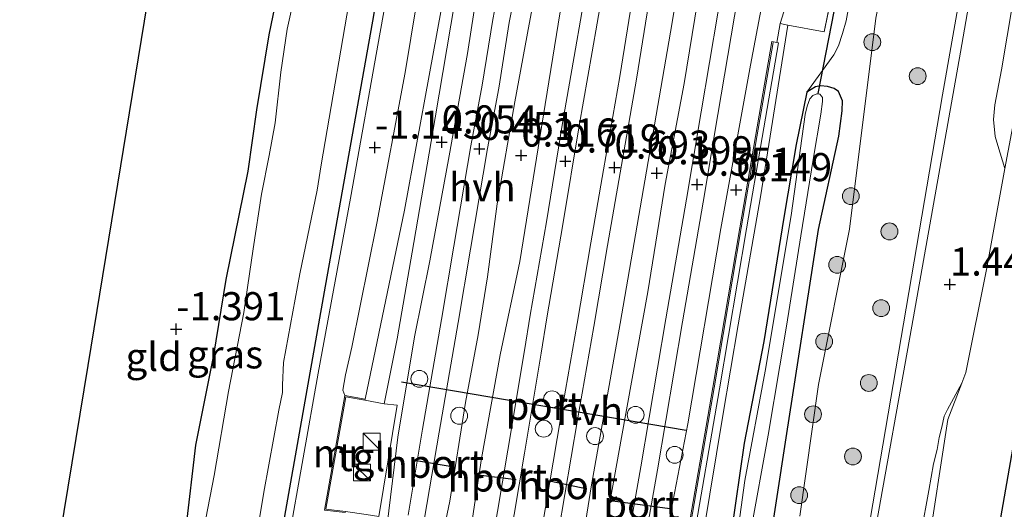
# Model space of a CAD drawing. Units: metres. Extents: x 125941 to 129816, y 468750 to 475001.
# Drawn here: x 128995 to 129083, y 471729 to 471772 of the extents above; entities that cross this region are included whole.
import ezdxf
from ezdxf.enums import TextEntityAlignment as Align

# ---------------------------------------------------------------- set-up
doc = ezdxf.new("R2010")
doc.units = ezdxf.units.M
doc.linetypes.add('IE-TERREINAFSCHEIDING', pattern=[10, 8, -2])
doc.layers.get('0').update_dxf_attribs({"lineweight": 25})
for name, color, linetype, lineweight in [('B-ME-GC-DAMWAND-GV-B6', 10, 'Continuous', 25), ('B-ME-GR-BOOM-S-B1', 93, 'Continuous', 18), ('B-ME-GW-HOOGTEPUNT-S-B1', 10, 'Continuous', 25), ('B-ME-GW-INSTEEKWATERGANG-L-B1', 10, 'Continuous', 25), ('B-ME-GW-KRUINLIJN-L-B1', 93, 'Continuous', 18), ('B-ME-GW-TEENLIJN-L-B1', 93, 'Continuous', 18), ('B-ME-IE-GRASLAND-GV-B6', 93, 'Continuous', 18), ('B-ME-IE-GRONDWERKLIJN-GROND_INGERICHT-GV-B6', 253, 'Continuous', 18), ('B-ME-IE-INRICHTINGSELEMENT-S-B1', 253, 'Continuous', 18), ('B-ME-IE-TERREINAFSCHEIDING-DOORGANG-L-B1', 8, 'IE-TERREINAFSCHEIDING-KUNSTMATIG-OPEN', 18), ('B-ME-IE-TERREINAFSCHEIDING-RASTERHEKWERK-L-B1', 8, 'IE-TERREINAFSCHEIDING', 18), ('B-ME-KG-KADASTRAAL-OPNAMEDTMGRENS-L-B1', 10, 'Continuous', 25), ('B-ME-KW-DUIKER-L-B1', 10, 'Continuous', 25), ('B-ME-KW-GELUIDSWERING-GV-B6', 8, 'Continuous', 18), ('B-ME-KW-SCHERM-L-B1', 8, 'Continuous', 18), ('B-ME-MW-MUUR-GV-B6', 8, 'IE-TERREINAFSCHEIDING-KUNSTMATIG', 18), ('B-ME-OG-WATER-GV-B6', 153, 'Continuous', 18), ('B-ME-SB-SPOOR-GV-B6', 253, 'Continuous', 18), ('B-ME-SB-SPOOR-L-B1', 253, 'Continuous', 18), ('B-ME-VH-VERH_SOORT-BITUMEN-GV-B6', 8, 'IE-TERREINAFSCHEIDING-NATUURLIJK-HOUTWAL', 18), ('B-ME-VH-VERH_SOORT-HALF_VERHARDING-GV-B6', 8, 'IE-TERREINAFSCHEIDING-NATUURLIJK-HOUTWAL', 18), ('B-ME-VH-VERH_SOORT-TEGELS-GV-B6', 8, 'Continuous', 18), ('B-ME-VW-PORTAAL-L-B1', 10, 'Continuous', 25)]:
    doc.layers.add(name, color=color, linetype=linetype, lineweight=lineweight)
doc.styles.add('NLCS-ISO', font='NLCS-ISO.TTF')
doc.linetypes.add('IE-TERREINAFSCHEIDING-KUNSTMATIG', pattern='A,4,[82,NLCS.SHX,S=0.75,R=90,X=0,Y=0],4,-2', length=10)
doc.linetypes.add('IE-TERREINAFSCHEIDING-KUNSTMATIG-OPEN', pattern='A,7,-1.5,[67,NLCS.SHX,S=0.75,R=0,X=0,Y=0],-1.5', length=10)
doc.linetypes.add('IE-TERREINAFSCHEIDING-NATUURLIJK-HOUTWAL', pattern='A,7,-1.5,[67,NLCS.SHX,S=0.75,R=45,X=0,Y=0],-1.5,7,-1.5,[70,NLCS.SHX,S=0.75,R=0,X=0,Y=0],-1.5', length=20)

# ---------------------------------------------------------------- blocks, each defined once
blk = doc.blocks.new('kast')
blk.add_line((-0.75, -0.75), (0.75, 0.75))
blk.add_lwpolyline([(-0.75, 0.75), (0.75, 0.75), (0.75, -0.75), (-0.75, -0.75)], close=True)
blk = doc.blocks.new('dtb')
blk.add_circle((0, 0), 0.75)
blk = doc.blocks.new('boom')
blk.add_hatch(color=256).paths.add_polyline_path([(-0.75, 0, 1), (0.75, 0, 1)])
blk.add_circle((0, 0), 0.75)
blk = doc.blocks.new('hoogtepunt')
for p, q in [((-0.5, 0), (0.5, 0)), ((0, 0.5), (0, -0.5))]:
    blk.add_line(p, q)

msp = doc.modelspace()

# ---------------------------------------------------------------- linework, layer by layer
at = {"layer": 'B-ME-GC-DAMWAND-GV-B6'}
msp.add_polyline3d([(129039.527, 471479.714, 0.653), (129047.579, 471526.599, 0.653), (129057.389, 471583.127, 0.653), (129063.693, 471619.578, 0.653), (129069.839, 471655.367, 0.653), (129076.004, 471691.195, 0.653), (129081.318, 471722.394, 0.653), (129087.739, 471759.071, 0.653), (129095.208, 471802.397, 0.653), (129104.475, 471856.521, 0.653), (129112.186, 471901.354, 0.653), (129121.244, 471954.013, 0.655), (129132.809, 472020.593, 0.655), (129141.317, 472069.759, 0.655), (129149.181, 472115.306, 0.655), (129157.772, 472165.311, 0.655), (129165.371, 472211.564, 0.655), (129173.979, 472260.485, 0.655), (129182.104, 472307.622, 0.656), (129182.4, 472307.57, -0.255)], dxfattribs=at)
at = {"layer": 'B-ME-GW-INSTEEKWATERGANG-L-B1'}
for points in [[(129017.317, 471720.444, -1.05), (129022.283, 471748.594, -1.025), (129026.49, 471772.171, -1.064), (129031.487, 471801.135, -1.09), (129034.461, 471819.519, -1.106), (129038.717, 471844.168, -0.871), (129042.007, 471863.437, -0.872), (129046.148, 471888.948, -0.899)], [(129020.53, 471787.878, -1.608), (129019.629, 471782.846, -1.781), (129019.409, 471781.556, -1.894), (129019.231, 471780.489, -1.75), (129018.682, 471777.848, -1.664), (129017.25, 471770.936, -1.479)], [(129017.25, 471770.936, -1.479), (129016.151, 471764.273, -1.429), (129015.386, 471758.835, -1.474), (129013.424, 471749.188, -1.492), (129012.337, 471742.446, -1.553), (129010.732, 471734.457, -1.502), (129009.876, 471727.112, -1.54), (129008.721, 471719.816, -1.585), (129007.359, 471712.659, -1.618), (129006.592, 471708.12, -1.697)], [(129065.06, 471765.846, -1.299), (129064.12, 471761.192, -1.175), (129063.023, 471754.692, -1.126), (129061.248, 471743.675, -1.132), (129059.482, 471734.635, -1.119), (129057.954, 471723.962, -1.112), (129056.153, 471713.703, -1.152), (129054.592, 471703.036, -1.126), (129052.638, 471692.272, -1.128), (129050.875, 471681.63, -1.132), (129048.941, 471669.87, -1.234), (129046.747, 471658.094, -1.24), (129044.5, 471644.632, -1.229), (129041.963, 471630.774, -1.221), (129039.374, 471615.641, -1.267), (129036.754, 471600.941, -1.257), (129036.633, 471600.146, -1.254)], [(129039.327, 471599.498, -1.367), (129040.808, 471608.268, -1.339), (129043.37, 471621.823, -1.362), (129046.02, 471638.735, -1.256), (129048.652, 471651.532, -1.26), (129051.873, 471669.444, -1.267), (129054.37, 471684.027, -1.182), (129056.92, 471695.786, -1.218), (129059.263, 471709.309, -1.223), (129061.28, 471722.365, -1.172), (129063.297, 471735.48, -1.187), (129066.096, 471753.625, -1.271), (129067.918, 471761.937, -1.332), (129068.22, 471764.18, -1.361), (129068.236, 471765.085, -1.38), (129067.893, 471765.896, -1.38), (129067.497, 471766.186, -1.375), (129066.918, 471766.352, -1.369), (129066.292, 471766.398, -1.353), (129065.85, 471766.318, -1.337), (129065.06, 471765.846, -1.299)]]:
    msp.add_polyline3d(points, dxfattribs=at)
at = {"layer": 'B-ME-GW-KRUINLIJN-L-B1'}
for points in [[(129025.802, 471738.558, -0.026), (129029.313, 471755.361, 0.07), (129032.606, 471773.316, 0.107), (129036.555, 471796.499, 0.092), (129040.823, 471822.196, 0.098), (129045.493, 471850.347, 0.2), (129049.819, 471875.892, 0.156), (129052.827, 471898.477, 0.148), (129054.266, 471908.784, 0.069)], [(129038.497, 471540.845, 1.536), (129040.352, 471551.65, 1.537), (129045.59, 471582.16, 1.542), (129053.052, 471625.607, 1.544), (129059.766, 471664.378, 1.431), (129066.716, 471704.554, 1.33), (129071.133, 471730.464, 1.409), (129077.123, 471765.607, 1.515), (129081.442, 471790.213, 1.437), (129085.494, 471813.224, 1.349), (129089.673, 471837.087, 1.268), (129095.834, 471873.044, 1.205), (129099.454, 471894.171, 1.168), (129100.282, 471900.571, 1.229)], [(129103.445, 471881.897, 1.55), (129101.69, 471871.437, 1.554), (129098.795, 471854.104, 1.512), (129095.855, 471836.504, 1.541), (129093.224, 471821.991, 1.665), (129090.358, 471805.704, 1.682), (129087.016, 471784.278, 1.889), (129083.545, 471763.786, 1.81), (129082.658, 471759.057, 1.742), (129081.028, 471750.071, 1.619), (129079.208, 471740.927, 1.617), (129078.842, 471739.974, 1.617), (129077.6, 471736.743, 1.616), (129075.719, 471724.596, 1.611)], [(129063.388, 471771.817, 0.158), (129060.946, 471756.53, -0.027), (129058.957, 471745.157, -0.027), (129057.604, 471737.093, -0.028), (129055.882, 471726.688, -0.028), (129053.625, 471711.695, 0.083), (129051.137, 471697.47, 0.044), (129049.439, 471686.855, 0.263), (129046.412, 471670.859, 0.209), (129044.47, 471659.915, 0.17), (129040.88, 471639.67, 0.139), (129038.771, 471627.176, 0.101), (129035.869, 471610.652, 0.205), (129034.446, 471601.51, 0.104), (129032.267, 471588.503, 0.301), (129030.144, 471578.32, 0.045), (129027.686, 471565.747, 0.257), (129025.965, 471556.063, 0.22), (129023.971, 471543.438, 0.173)]]:
    msp.add_polyline3d(points, dxfattribs=at)
at = {"layer": 'B-ME-GW-TEENLIJN-L-B1'}
for points in [[(129052.36, 471909.124, -0.912), (129050.803, 471899.905, -0.842), (129048.422, 471883.876, -0.912), (129046.01, 471868.826, -0.886), (129043.471, 471853.018, -0.861), (129041.189, 471839.116, -0.899), (129038.823, 471825.487, -1.002), (129036.392, 471811.09, -1.072), (129034.632, 471800.282, -1.13), (129032.892, 471789.21, -1.117), (129031.346, 471779.664, -1.123), (129029.372, 471767.593, -1.098), (129026.849, 471754.186, -1.104), (129024.62, 471743.182, -0.984), (129024.062, 471740.706, -0.965), (129023.837, 471739.341, -0.974), (129023.997, 471738.883, -0.981)], [(129091.078, 471883.869, -1.495), (129088.98, 471871.447, -1.489), (129086.262, 471856.102, -1.499), (129082.766, 471835.632, -1.525), (129081.635, 471829.142, -1.51), (129079.562, 471817.172, -1.47), (129076.966, 471803.117, -1.489), (129075.709, 471796.402, -1.485), (129074.089, 471787.024, -1.479), (129071.213, 471772.441, -1.435), (129068.857, 471753.673, -1.449), (129066.095, 471739.851, -1.523), (129064.453, 471728.155, -1.51)], [(129069.123, 471783.895, -1.422), (129069.654, 471781.926, -1.532), (129069.792, 471780.836, -1.529), (129069.832, 471779.271, -1.534), (129068.571, 471772.202, -1.467), (129068.245, 471771.072, -1.467), (129067.888, 471769.964, -1.47), (129067.467, 471769.171, -1.457), (129065.06, 471765.846, -1.299)]]:
    msp.add_polyline3d(points, dxfattribs=at)
at = {"layer": 'B-ME-IE-GRASLAND-GV-B6'}
for points in [[(129182.104, 472307.622, 0.656), (129173.979, 472260.485, 0.655), (129165.371, 472211.564, 0.655), (129157.772, 472165.311, 0.655), (129149.181, 472115.306, 0.655), (129141.317, 472069.759, 0.655), (129132.809, 472020.593, 0.655), (129121.244, 471954.013, 0.655), (129112.186, 471901.354, 0.653), (129104.475, 471856.521, 0.653), (129095.208, 471802.397, 0.653), (129087.739, 471759.071, 0.653), (129081.318, 471722.394, 0.653), (129076.004, 471691.195, 0.653), (129069.839, 471655.367, 0.653), (129063.693, 471619.578, 0.653), (129057.389, 471583.127, 0.653), (129047.579, 471526.599, 0.653), (129039.527, 471479.714, 0.653)], [(129100.282, 471900.571, 1.229), (129099.454, 471894.171, 1.168), (129095.834, 471873.044, 1.205), (129089.673, 471837.087, 1.268), (129085.494, 471813.224, 1.349), (129081.442, 471790.213, 1.437), (129077.123, 471765.607, 1.515), (129071.133, 471730.464, 1.409), (129066.716, 471704.554, 1.33), (129059.766, 471664.378, 1.431), (129053.052, 471625.607, 1.544), (129045.59, 471582.16, 1.542), (129040.352, 471551.65, 1.537), (129038.497, 471540.845, 1.536), (129037.598, 471534.565, 1.501), (129036.887, 471529.73, 1.54), (129035.904, 471524.076, 1.658), (129034.893, 471517.155, 1.763), (129033.838, 471511.05, 1.742), (129032.779, 471505.536, 1.814), (129032.348, 471502.336, 1.814), (129031.295, 471496.056, 1.81), (129030.752, 471492.687, 1.765), (129029.346, 471484.21, 1.81)], [(129052.827, 471898.477, 0.148), (129049.819, 471875.892, 0.156), (129045.493, 471850.347, 0.2), (129040.823, 471822.196, 0.098), (129036.555, 471796.499, 0.092), (129032.606, 471773.316, 0.107), (129029.313, 471755.361, 0.07), (129025.802, 471738.558, -0.026), (129023.997, 471738.883, -0.981), (129023.837, 471739.341, -0.974), (129024.062, 471740.706, -0.965), (129024.62, 471743.182, -0.984), (129026.849, 471754.186, -1.104), (129029.372, 471767.593, -1.098), (129031.346, 471779.664, -1.123), (129032.892, 471789.21, -1.117), (129034.632, 471800.282, -1.13), (129036.392, 471811.09, -1.072), (129038.823, 471825.487, -1.002), (129041.189, 471839.116, -0.899), (129043.471, 471853.018, -0.861), (129046.01, 471868.826, -0.886), (129048.422, 471883.876, -0.912)], [(129100.636, 471896.201, 1.558), (129097.775, 471879.26, 1.609), (129094.075, 471858.104, 1.558), (129090.691, 471839.201, 1.703), (129088.87, 471827.657, 1.747), (129086.031, 471810.84, 1.76), (129082.384, 471790.38, 1.792), (129078.715, 471769.411, 1.905), (129074.406, 471745.026, 1.659), (129071.064, 471726.372, 1.653)], [(129047.831, 471896.079, -0.93), (129045.013, 471878.241, -0.943), (129042.389, 471861.928, -0.879), (129040.073, 471847.057, -0.847), (129037.251, 471831.881, -0.956), (129034.692, 471816.727, -1.084), (129032.61, 471802.855, -1.142), (129030.103, 471787.627, -1.135), (129027.131, 471771.178, -1.11), (129024.51, 471756.423, -1.148), (129021.624, 471740.869, -1.103), (129018.95, 471725.799, -1.052)], [(129103.445, 471881.897, 1.55), (129101.69, 471871.437, 1.554), (129098.795, 471854.104, 1.512), (129095.855, 471836.504, 1.541), (129093.224, 471821.991, 1.665), (129090.358, 471805.704, 1.682), (129087.016, 471784.278, 1.889), (129083.545, 471763.786, 1.81), (129082.658, 471759.057, 1.742), (129082.052, 471761.096, 1.741), (129081.804, 471761.906, 1.729), (129081.673, 471763.402, 1.729), (129081.769, 471764.731, 1.722), (129082.357, 471767.835, 1.691), (129085.396, 471785.835, 1.59), (129087.678, 471798.967, 1.488), (129089.804, 471812.701, 1.488), (129094.135, 471837.21, 1.584), (129097.906, 471857.649, 1.488), (129101.04, 471876.21, 1.52), (129104.319, 471896.167, 1.516)], [(129029.346, 471484.21, 1.81), (129030.752, 471492.687, 1.765), (129031.295, 471496.056, 1.81), (129032.348, 471502.336, 1.814), (129032.779, 471505.536, 1.814), (129033.838, 471511.05, 1.742), (129034.893, 471517.155, 1.763), (129035.904, 471524.076, 1.658), (129036.887, 471529.73, 1.54), (129037.598, 471534.565, 1.501), (129038.497, 471540.845, 1.536), (129040.352, 471551.65, 1.537), (129045.59, 471582.16, 1.542), (129053.052, 471625.607, 1.544), (129059.766, 471664.378, 1.431), (129066.716, 471704.554, 1.33), (129071.133, 471730.464, 1.409), (129077.123, 471765.607, 1.515), (129081.442, 471790.213, 1.437), (129085.494, 471813.224, 1.349), (129089.673, 471837.087, 1.268), (129095.834, 471873.044, 1.205), (129099.454, 471894.171, 1.168)], [(129015.571, 471722.758, -2.328), (129016.816, 471730.285, -2.328), (129018.124, 471737.572, -2.328), (129018.463, 471739.129, -2.328), (129018.448, 471739.797, -2.328), (129018.556, 471741.803, -2.328), (129019.989, 471749.684, -2.328), (129021.554, 471757.132, -2.328), (129021.883, 471759.382, -2.328), (129024.713, 471775.841, -2.328), (129027.264, 471792.013, -2.328), (129030.329, 471809.252, -2.328), (129033.251, 471826.105, -2.328), (129034.941, 471835.351, -2.328), (129037.315, 471850.17, -2.328), (129039.461, 471863.336, -2.328), (129041.545, 471874.924, -2.328), (129043.925, 471888.563, -2.328)], [(129046.148, 471888.948, -0.899), (129042.007, 471863.437, -0.872), (129038.717, 471844.168, -0.871), (129034.461, 471819.519, -1.106), (129031.487, 471801.135, -1.09), (129026.49, 471772.171, -1.064), (129022.283, 471748.594, -1.025), (129017.317, 471720.444, -1.05)], [(129017.317, 471720.444, -1.05), (129022.283, 471748.594, -1.025), (129026.49, 471772.171, -1.064), (129031.487, 471801.135, -1.09), (129034.461, 471819.519, -1.106), (129038.717, 471844.168, -0.871), (129042.007, 471863.437, -0.872), (129046.148, 471888.948, -0.899)], [(129055.882, 471726.688, -0.028), (129057.604, 471737.093, -0.028), (129058.957, 471745.157, -0.027), (129060.946, 471756.53, -0.027), (129063.388, 471771.817, 0.158), (129066.616, 471771.209, 0.142), (129067.918, 471777.65, 0.252), (129064.156, 471778.414, 0.248), (129065.601, 471785.562, 0.231), (129066.809, 471793.223, 0.206), (129068.312, 471802.381, 0.201), (129069.589, 471809.944, 0.282), (129070.486, 471815.509, 0.358), (129071.805, 471823.322, 0.409), (129073.343, 471832.432, 0.172), (129075.002, 471842.767, 0.172), (129076.719, 471853.951, 0.176), (129078.654, 471866.432, 0.214), (129080.793, 471879.866, 0.125), (129081.911, 471888.014, 0.129)], [(129091.078, 471883.869, -1.495), (129088.98, 471871.447, -1.489), (129086.262, 471856.102, -1.499), (129082.766, 471835.632, -1.525), (129081.635, 471829.142, -1.51), (129079.562, 471817.172, -1.47), (129076.966, 471803.117, -1.489), (129075.709, 471796.402, -1.485), (129074.089, 471787.024, -1.479), (129071.213, 471772.441, -1.435), (129068.857, 471753.673, -1.449), (129066.095, 471739.851, -1.523), (129064.453, 471728.155, -1.51)], [(129064.453, 471728.155, -1.51), (129066.095, 471739.851, -1.523), (129068.857, 471753.673, -1.449), (129071.213, 471772.441, -1.435), (129074.089, 471787.024, -1.479), (129075.709, 471796.402, -1.485), (129076.966, 471803.117, -1.489), (129079.562, 471817.172, -1.47), (129081.635, 471829.142, -1.51), (129082.766, 471835.632, -1.525), (129086.262, 471856.102, -1.499), (129088.98, 471871.447, -1.489), (129091.078, 471883.869, -1.495)], [(129075.719, 471724.596, 1.611), (129077.6, 471736.743, 1.616), (129078.842, 471739.974, 1.617), (129079.208, 471740.927, 1.617), (129081.028, 471750.071, 1.619), (129082.658, 471759.057, 1.742), (129083.545, 471763.786, 1.81), (129087.016, 471784.278, 1.889), (129090.358, 471805.704, 1.682), (129093.224, 471821.991, 1.665), (129095.855, 471836.504, 1.541), (129098.795, 471854.104, 1.512), (129101.69, 471871.437, 1.554), (129103.445, 471881.897, 1.55)], [(129075.362, 471826.223, -1.256), (129074.149, 471818.835, -1.256), (129073.113, 471812.496, -1.258), (129072.099, 471806.084, -1.253), (129070.602, 471798.436, -1.243), (129069.993, 471793.968, -1.24), (129068.911, 471787.56, -1.287), (129068.756, 471785.42, -1.39), (129068.891, 471784.653, -1.416), (129069.123, 471783.895, -1.422), (129069.654, 471781.926, -1.532), (129069.792, 471780.836, -1.529), (129069.832, 471779.271, -1.534), (129068.571, 471772.202, -1.467), (129068.245, 471771.072, -1.467), (129067.888, 471769.964, -1.47), (129067.467, 471769.171, -1.457), (129065.06, 471765.846, -1.299), (129064.12, 471761.192, -1.175), (129063.023, 471754.692, -1.126), (129061.248, 471743.675, -1.132), (129059.482, 471734.635, -1.119), (129057.954, 471723.962, -1.112)], [(129042.592, 471825.658, -0.019), (129040.741, 471815.961, -0.01), (129039.336, 471807.643, -0.002), (129037.693, 471797.911, -0.006), (129036.28, 471789.038, -0.002), (129034.826, 471780.172, 0.007), (129033.415, 471771.812, 0.028), (129031.666, 471761.456, 0.011), (129030.149, 471752.472, -0.027), (129028.661, 471743.911, 0.011), (129027.509, 471738.128, -0.003), (129025.784, 471738.46, -0.026), (129025.802, 471738.558, -0.026), (129029.313, 471755.361, 0.07), (129032.606, 471773.316, 0.107), (129036.555, 471796.499, 0.092), (129040.823, 471822.196, 0.098)], [(129061.28, 471722.365, -1.172), (129063.297, 471735.48, -1.187), (129066.096, 471753.625, -1.271), (129067.918, 471761.937, -1.332), (129068.22, 471764.18, -1.361), (129068.236, 471765.085, -1.38), (129067.893, 471765.896, -1.38), (129067.497, 471766.186, -1.375), (129066.918, 471766.352, -1.369), (129066.292, 471766.398, -1.353), (129065.85, 471766.318, -1.337), (129065.06, 471765.846, -1.299), (129067.467, 471769.171, -1.457), (129067.888, 471769.964, -1.47), (129068.245, 471771.072, -1.467), (129068.571, 471772.202, -1.467), (129069.832, 471779.271, -1.534)], [(129009.876, 471727.112, -1.54), (129010.732, 471734.457, -1.502), (129012.337, 471742.446, -1.553), (129013.424, 471749.188, -1.492), (129015.386, 471758.835, -1.474), (129016.151, 471764.273, -1.429), (129017.25, 471770.936, -1.479), (129018.682, 471777.848, -1.664)], [(129019.855, 471775.899, -2.328), (129018.872, 471771.449, -2.328), (129018.304, 471767.625, -2.328), (129017.801, 471763.12, -2.328), (129017.285, 471760.215, -2.328), (129016.6, 471756.772, -2.328), (129015.858, 471751.921, -2.328), (129015.031, 471746.258, -2.328), (129013.662, 471739.217, -2.328), (129012.4, 471731.746, -2.328), (129011.086, 471725.031, -2.328)], [(129054.844, 471725.234, 0.261), (129057.299, 471739.479, 0.278), (129059.699, 471753.691, 0.222), (129061.099, 471761.805, 0.164), (129062.553, 471770.242, 0.206), (129062.4, 471770.269, 0.206), (129062.704, 471771.96, 0.161), (129063.388, 471771.817, 0.158), (129060.946, 471756.53, -0.027), (129058.957, 471745.157, -0.027), (129057.604, 471737.093, -0.028), (129055.882, 471726.688, -0.028)], [(129057.954, 471723.962, -1.112), (129059.482, 471734.635, -1.119), (129061.248, 471743.675, -1.132), (129063.023, 471754.692, -1.126), (129064.12, 471761.192, -1.175), (129065.06, 471765.846, -1.299), (129065.85, 471766.318, -1.337), (129066.292, 471766.398, -1.353), (129066.918, 471766.352, -1.369), (129067.497, 471766.186, -1.375), (129067.893, 471765.896, -1.38), (129068.236, 471765.085, -1.38), (129068.22, 471764.18, -1.361), (129067.918, 471761.937, -1.332), (129066.096, 471753.625, -1.271), (129063.297, 471735.48, -1.187), (129061.28, 471722.365, -1.172)], [(129060.07, 471726.691, -1.656), (129061.64, 471735.332, -1.656), (129062.657, 471741.509, -1.656), (129063.248, 471745.028, -1.656), (129064.52, 471753.069, -1.656), (129065.624, 471759.856, -1.656), (129066.305, 471763.89, -1.656), (129066.453, 471765.02, -1.656), (129066.456, 471765.368, -1.656), (129066.383, 471765.486, -1.656), (129066.211, 471765.681, -1.656), (129065.956, 471765.704, -1.656), (129065.601, 471765.549, -1.656), (129065.337, 471765.251, -1.656), (129065.1, 471764.607, -1.656), (129064.932, 471763.865, -1.656), (129063.671, 471754.881, -1.656), (129061.374, 471741.024, -1.656), (129059.565, 471731.319, -1.656), (129057.769, 471718.404, -1.656)], [(129075.219, 471726.696, 1.609), (129075.912, 471730.423, 1.609), (129076.312, 471732.789, 1.615), (129076.657, 471734.076, 1.615), (129076.836, 471735.135, 1.615), (129077.056, 471736.059, 1.615), (129077.286, 471737.045, 1.621), (129077.578, 471737.636, 1.621), (129078.842, 471739.974, 1.617), (129077.6, 471736.743, 1.616), (129075.719, 471724.596, 1.611)]]:
    msp.add_polyline3d(points, dxfattribs=at)
at = {"layer": 'B-ME-IE-GRONDWERKLIJN-GROND_INGERICHT-GV-B6'}
for points in [[(128995.101, 471704.585, -1.691), (129001.194, 471741.528, -1.425), (129007.226, 471778.538, -1.672), (129013.097, 471779.307, -1.674), (129015.652, 471779.624, -1.674), (129017.078, 471779.821, -1.689), (129017.488, 471779.958, -1.697), (129017.798, 471780.267, -1.72), (129017.996, 471780.672, -1.781), (129018.076, 471781.149, -1.791), (129018.101, 471781.498, -1.907), (129019.409, 471781.556, -1.894), (129019.231, 471780.489, -1.75), (129018.682, 471777.848, -1.664), (129017.25, 471770.936, -1.479)], [(129017.25, 471770.936, -1.479), (129016.151, 471764.273, -1.429), (129015.386, 471758.835, -1.474), (129013.424, 471749.188, -1.492), (129012.337, 471742.446, -1.553), (129010.732, 471734.457, -1.502), (129009.876, 471727.112, -1.54)]]:
    msp.add_polyline3d(points, dxfattribs=at)
at = {"layer": 'B-ME-IE-TERREINAFSCHEIDING-DOORGANG-L-B1'}
msp.add_line((129063.167, 471773.455, 0.309), (129062.704, 471771.96, 0.161), dxfattribs=at)
at = {"layer": 'B-ME-IE-TERREINAFSCHEIDING-RASTERHEKWERK-L-B1'}
for points in [[(129084.048, 471903.469, 0.125), (129082.866, 471894.944, 0.201), (129081.911, 471888.014, 0.129), (129080.793, 471879.866, 0.125), (129078.654, 471866.432, 0.214), (129076.719, 471853.951, 0.176), (129075.002, 471842.767, 0.172), (129073.343, 471832.432, 0.172), (129071.805, 471823.322, 0.409), (129070.486, 471815.509, 0.358), (129069.589, 471809.944, 0.282), (129068.312, 471802.381, 0.201), (129066.809, 471793.223, 0.206), (129065.601, 471785.562, 0.231), (129064.156, 471778.414, 0.248), (129067.918, 471777.65, 0.252), (129066.616, 471771.209, 0.142), (129063.388, 471771.817, 0.158)], [(129063.388, 471771.817, 0.158), (129062.704, 471771.96, 0.161), (129062.4, 471770.269, 0.206)]]:
    msp.add_polyline3d(points, dxfattribs=at)
at = {"layer": 'B-ME-KG-KADASTRAAL-OPNAMEDTMGRENS-L-B1'}
msp.add_polyline3d([(128995.101, 471704.585, -1.691), (129001.194, 471741.528, -1.425), (129007.226, 471778.538, -1.672), (129007.392, 471779.551, -2.217), (129007.631, 471781.007, -2.217), (129007.783, 471781.937, -1.74), (129013.491, 471816.76, -1.754), (129013.615, 471817.52, -2.328), (129014.007, 471819.907, -2.328), (129014.155, 471820.812, -1.8), (129018.834, 471848.682, -1.159), (129022.031, 471868.661, -1.423), (129023.373, 471877.05, -1.835), (129023.458, 471877.572, -2.328), (129023.719, 471879.176, -2.328), (129023.781, 471879.555, -1.894), (129024.876, 471886.267, -1.552)], dxfattribs=at)
at = {"layer": 'B-ME-KW-DUIKER-L-B1'}
msp.add_line((129069.691, 471784.459, -2.271), (129066.05, 471765.742, -1.832), dxfattribs=at)
at = {"layer": 'B-ME-KW-GELUIDSWERING-GV-B6'}
for points in [[(129012.239, 471480.98, 0.6), (129017.601, 471512.032, 0.432), (129023.011, 471543.605, 0.235), (129023.849, 471548.892, 0.397), (129027.276, 471568.947, 0.421), (129029.612, 471582.308, 0.453), (129032.712, 471600.553, 0.417), (129036.165, 471620.583, 0.352), (129039.693, 471641.182, 0.357), (129042.508, 471657.44, 0.357), (129045.687, 471675.972, 0.343), (129048.52, 471692.216, 0.329), (129051.045, 471706.989, 0.409), (129054.253, 471725.336, 0.261), (129056.708, 471739.58, 0.278), (129059.108, 471753.792, 0.222), (129060.508, 471761.907, 0.164), (129061.962, 471770.344, 0.206), (129062.4, 471770.269, 0.206)], [(129062.4, 471770.269, 0.206), (129062.553, 471770.242, 0.206), (129061.099, 471761.805, 0.164), (129059.699, 471753.691, 0.222), (129057.299, 471739.479, 0.278), (129054.844, 471725.234, 0.261), (129051.636, 471706.887, 0.409), (129049.111, 471692.114, 0.329), (129046.278, 471675.87, 0.343), (129043.099, 471657.338, 0.357), (129040.284, 471641.08, 0.357), (129036.756, 471620.482, 0.352), (129033.303, 471600.452, 0.417), (129030.203, 471582.206, 0.453), (129027.867, 471568.845, 0.421), (129024.44, 471548.793, 0.397), (129023.602, 471543.504, 0.235), (129018.192, 471511.93, 0.51), (129012.83, 471480.878, 0.388)]]:
    msp.add_polyline3d(points, dxfattribs=at)
at = {"layer": 'B-ME-KW-SCHERM-L-B1'}
msp.add_polyline3d([(129062.077, 471770.274, 1.923), (129060.631, 471761.886, 1.924), (129059.231, 471753.771, 1.923), (129056.831, 471739.559, 1.923), (129054.376, 471725.315, 1.924), (129051.168, 471706.968, 1.923), (129048.643, 471692.195, 1.926), (129045.81, 471675.951, 1.924), (129042.631, 471657.419, 2.021), (129039.816, 471641.161, 2.021), (129036.288, 471620.562, 2.019), (129032.835, 471600.532, 2.019), (129029.735, 471582.287, 2.02), (129027.399, 471568.926, 2.021), (129023.972, 471548.871, 2.109), (129023.135, 471543.588, 1.973)], dxfattribs=at)
at = {"layer": 'B-ME-MW-MUUR-GV-B6'}
msp.add_polyline3d([(129025.802, 471738.558, -0.026), (129025.784, 471738.46, -0.026), (129024.078, 471738.767, -0.001), (129022.32, 471728.778, -0.006), (129024.048, 471728.564, -0.007), (129024.036, 471728.465, -0.007), (129022.203, 471728.692, -1.043), (129023.997, 471738.883, -0.981), (129025.802, 471738.558, -0.026)], dxfattribs=at)
at = {"layer": 'B-ME-OG-WATER-GV-B6'}
for points in [[(129043.925, 471888.563, -2.328), (129041.545, 471874.924, -2.328), (129039.461, 471863.336, -2.328), (129037.315, 471850.17, -2.328), (129034.941, 471835.351, -2.328), (129033.251, 471826.105, -2.328), (129030.329, 471809.252, -2.328), (129027.264, 471792.013, -2.328), (129024.713, 471775.841, -2.328), (129021.883, 471759.382, -2.328), (129021.554, 471757.132, -2.328), (129019.989, 471749.684, -2.328), (129018.556, 471741.803, -2.328), (129018.448, 471739.797, -2.328), (129018.463, 471739.129, -2.328), (129018.124, 471737.572, -2.328), (129016.816, 471730.285, -2.328), (129015.571, 471722.758, -2.328)], [(129011.086, 471725.031, -2.328), (129012.4, 471731.746, -2.328), (129013.662, 471739.217, -2.328), (129015.031, 471746.258, -2.328), (129015.858, 471751.921, -2.328), (129016.6, 471756.772, -2.328), (129017.285, 471760.215, -2.328), (129017.801, 471763.12, -2.328), (129018.304, 471767.625, -2.328), (129018.872, 471771.449, -2.328), (129019.855, 471775.899, -2.328)], [(129057.769, 471718.404, -1.656), (129059.565, 471731.319, -1.656), (129061.374, 471741.024, -1.656), (129063.671, 471754.881, -1.656), (129064.932, 471763.865, -1.656), (129065.1, 471764.607, -1.656), (129065.337, 471765.251, -1.656), (129065.601, 471765.549, -1.656), (129065.956, 471765.704, -1.656), (129066.211, 471765.681, -1.656), (129066.383, 471765.486, -1.656), (129066.456, 471765.368, -1.656), (129066.453, 471765.02, -1.656), (129066.305, 471763.89, -1.656), (129065.624, 471759.856, -1.656), (129064.52, 471753.069, -1.656), (129063.248, 471745.028, -1.656)], [(129063.248, 471745.028, -1.656), (129062.657, 471741.509, -1.656), (129061.64, 471735.332, -1.656), (129060.07, 471726.691, -1.656)]]:
    msp.add_polyline3d(points, dxfattribs=at)
at = {"layer": 'B-ME-SB-SPOOR-GV-B6'}
for points in [[(129072.385, 471889.594, 0.355), (129069.926, 471874.524, 0.351), (129067.095, 471857.249, 0.435), (129064.393, 471838.713, 0.393), (129061.537, 471822.555, 0.338), (129058.656, 471804.733, 0.334), (129055.328, 471785.275, 0.275), (129052.947, 471771.176, 0.3), (129050.82, 471758.83, 0.283), (129048.489, 471745.278, 0.161), (129045.906, 471730.743, 0.304), (129043.299, 471714.286, 0.186)], [(129046.309, 471722.424, 0.208), (129048.583, 471735.13, 0.199), (129050.94, 471748.078, 0.203), (129052.472, 471757.658, 0.203), (129054.156, 471766.614, 0.233), (129056.284, 471779.729, 0.267), (129058.074, 471789.822, 0.309), (129060.152, 471801.62, 0.309), (129061.952, 471813.55, 0.309), (129064.01, 471825.736, 0.322), (129065.466, 471835.628, 0.322), (129066.748, 471844.994, 0.326), (129068.329, 471854.865, 0.326), (129070.401, 471867.134, 0.343), (129071.828, 471876.604, 0.33), (129073.332, 471885.761, 0.343)], [(129059.208, 471885.209, 0.274), (129057.568, 471873.723, 0.253), (129055.446, 471860.649, 0.307), (129053.191, 471847.042, 0.32), (129051.436, 471836.9, 0.303), (129050.059, 471828.492, 0.24), (129048.627, 471820.007, 0.236), (129047.103, 471810.982, 0.202), (129045.481, 471801.631, 0.185), (129043.411, 471789.875, 0.134), (129041.962, 471780.281, 0.134), (129040.377, 471771.907, 0.172), (129039.121, 471764.976, 0.16), (129037.548, 471755.916, 0.172), (129036.668, 471749.434, 0.177), (129035.839, 471744.27, 0.223), (129034.737, 471738.253, 0.282), (129033.339, 471729.463, 0.312), (129031.174, 471719.177, 0.32)], [(129034.778, 471724.222, 0.342), (129036.136, 471733.275, 0.33), (129037.82, 471742.487, 0.368), (129039.564, 471750.791, 0.338), (129041.496, 471762.742, 0.321), (129043.14, 471772.987, 0.38), (129045.443, 471786.372, 0.372), (129047.072, 471795.765, 0.363), (129049.76, 471810.925, 0.423), (129052.532, 471826.583, 0.401), (129055.263, 471842.249, 0.49), (129057.611, 471857.424, 0.486), (129060.014, 471872.417, 0.423), (129061.646, 471883.093, 0.372)], [(129079.403, 471883.651, 0.15), (129077.969, 471874.652, 0.133), (129075.945, 471861.646, 0.15), (129073.648, 471848.044, 0.188), (129071.811, 471835.391, 0.184), (129070.597, 471828.452, 0.188), (129069.053, 471819.814, 0.234), (129067.34, 471810.178, 0.213), (129064.628, 471793.609, 0.112), (129062.451, 471780.971, 0.095), (129060.046, 471768.243, 0.163), (129057.421, 471753.713, 0.196), (129054.492, 471736.367, 0.137), (129051.673, 471721.699, 0.213)], [(129027.576, 471725.956, 0.235), (129028.705, 471735.176, 0.108), (129030.208, 471744.077, 0.083), (129031.568, 471750.863, 0.045), (129033.273, 471760.2, 0.041), (129034.894, 471769.294, 0.087), (129036.103, 471776.961, 0.028), (129037.568, 471784.627, 0.003), (129038.939, 471793.25, -0.001), (129040.576, 471803.454, -0.027), (129042.116, 471813.333, 0.049), (129043.856, 471823.134, 0.053), (129045.444, 471833.047, 0.146), (129047.27, 471843.86, 0.087), (129049.523, 471856.441, 0.117), (129051.583, 471869.654, 0.125), (129053.626, 471881.5, 0.117)]]:
    msp.add_polyline3d(points, dxfattribs=at)
at = {"layer": 'B-ME-SB-SPOOR-L-B1'}
for points in [[(129064.131, 471891.48, 0.743), (129062.465, 471880.096, 0.751), (129060.961, 471869.924, 0.781), (129059.389, 471859.343, 0.785), (129057.656, 471848.576, 0.785), (129055.93, 471837.845, 0.793), (129054.175, 471827.204, 0.814), (129052.511, 471817.093, 0.751), (129051.403, 471810.022, 0.776), (129050.155, 471802.887, 0.781), (129048.884, 471795.106, 0.776), (129047.7, 471788.096, 0.781), (129047.034, 471784.405, 0.768), (129045.849, 471777.378, 0.764), (129044.509, 471769.702, 0.759), (129043.351, 471763.095, 0.717), (129041.912, 471754.32, 0.713), (129040.466, 471746.01, 0.713), (129039.981, 471742.883, 0.734), (129038.481, 471734.001, 0.726), (129037.086, 471725.736, 0.747)], [(129065.615, 471891.263, 0.743), (129063.949, 471879.878, 0.751), (129062.445, 471869.704, 0.781), (129060.871, 471859.114, 0.785), (129059.137, 471848.338, 0.785), (129057.41, 471837.604, 0.793), (129055.655, 471826.96, 0.814), (129053.992, 471816.855, 0.751), (129052.883, 471809.777, 0.776), (129051.634, 471802.637, 0.781), (129050.364, 471794.86, 0.776), (129049.178, 471787.838, 0.781), (129048.512, 471784.147, 0.768), (129047.327, 471777.124, 0.764), (129045.987, 471769.444, 0.759), (129044.83, 471762.844, 0.717), (129043.391, 471754.07, 0.713), (129041.946, 471745.767, 0.713), (129041.462, 471742.643, 0.734), (129039.96, 471733.751, 0.726), (129038.564, 471725.482, 0.747)], [(129076.032, 471889.449, 0.612), (129074.233, 471877.017, 0.663), (129071.655, 471860.488, 0.65), (129069.4, 471846.12, 0.663), (129067.441, 471833.759, 0.658), (129065.483, 471821.911, 0.654), (129063.589, 471810.69, 0.65), (129061.897, 471800.672, 0.641), (129060.402, 471791.818, 0.641), (129059.104, 471784.129, 0.637), (129057.16, 471772.871, 0.612), (129055.679, 471764.097, 0.604), (129054.367, 471756.327, 0.587), (129052.528, 471745.692, 0.587), (129050.304, 471732.516, 0.604), (129048.319, 471721.268, 0.587)], [(129077.516, 471889.231, 0.612), (129075.716, 471876.794, 0.663), (129073.137, 471860.256, 0.65), (129070.882, 471845.886, 0.663), (129068.922, 471833.519, 0.658), (129066.963, 471821.664, 0.654), (129065.068, 471810.44, 0.65), (129063.376, 471800.422, 0.641), (129061.881, 471791.568, 0.641), (129060.583, 471783.877, 0.637), (129058.639, 471772.619, 0.612), (129057.158, 471763.847, 0.604), (129055.846, 471756.074, 0.587), (129054.007, 471745.439, 0.587), (129051.782, 471732.261, 0.604), (129049.797, 471721.01, 0.587)], [(129068.312, 471886.976, 0.755), (129067.091, 471879.233, 0.764), (129065.588, 471869.827, 0.764), (129064.254, 471861.417, 0.785), (129062.815, 471852.392, 0.776), (129060.936, 471841.26, 0.772), (129059.805, 471834.563, 0.772), (129058.134, 471824.159, 0.772), (129056.731, 471815.852, 0.764), (129056.016, 471811.62, 0.768), (129055.287, 471807.554, 0.764), (129054.396, 471802.273, 0.759), (129053.139, 471795.084, 0.755), (129052.283, 471789.759, 0.755), (129050.608, 471780.345, 0.738), (129049.392, 471773.144, 0.73), (129048.438, 471767.238, 0.73), (129046.994, 471758.943, 0.73), (129045.857, 471752.463, 0.73), (129044.643, 471745.271, 0.734), (129043.198, 471736.966, 0.743), (129041.514, 471726.995, 0.747)], [(129069.794, 471886.742, 0.755), (129068.572, 471878.998, 0.764), (129067.069, 471869.591, 0.764), (129065.735, 471861.181, 0.785), (129064.295, 471852.149, 0.776), (129062.415, 471841.01, 0.772), (129061.285, 471834.319, 0.772), (129059.614, 471823.915, 0.772), (129058.21, 471815.602, 0.764), (129057.494, 471811.363, 0.768), (129056.765, 471807.297, 0.764), (129055.874, 471802.019, 0.759), (129054.618, 471794.836, 0.755), (129053.762, 471789.509, 0.755), (129052.086, 471780.089, 0.738), (129050.872, 471772.899, 0.73), (129049.917, 471766.99, 0.73), (129048.472, 471758.685, 0.73), (129047.335, 471752.208, 0.73), (129046.121, 471745.018, 0.734), (129044.676, 471736.713, 0.743), (129042.992, 471726.738, 0.747)], [(129055.593, 471882.822, 0.616), (129054.223, 471873.955, 0.604), (129053.255, 471867.967, 0.599), (129052.153, 471860.932, 0.599), (129050.884, 471853.165, 0.587), (129049.465, 471844.765, 0.578), (129048.552, 471838.848, 0.578), (129047.185, 471830.5, 0.57), (129045.783, 471822.194, 0.553), (129044.789, 471816.306, 0.549), (129043.799, 471810.949, 0.528), (129042.969, 471805.532, 0.49), (129041.787, 471799.034, 0.519), (129041.385, 471796.657, 0.511), (129040.587, 471791.924, 0.507), (129039.352, 471784.864, 0.511), (129038.189, 471777.723, 0.511), (129037.145, 471772.3, 0.502), (129036.203, 471766.471, 0.502), (129035.209, 471761.089, 0.502), (129033.699, 471752.146, 0.507), (129032.598, 471745.626, 0.502), (129030.908, 471735.869, 0.502), (129029.619, 471728.236, 0.502)], [(129057.075, 471882.591, 0.616), (129055.705, 471873.721, 0.604), (129054.736, 471867.731, 0.599), (129053.634, 471860.695, 0.599), (129052.364, 471852.919, 0.587), (129050.946, 471844.526, 0.578), (129050.033, 471838.612, 0.578), (129048.665, 471830.254, 0.57), (129047.262, 471821.944, 0.553), (129046.266, 471816.045, 0.549), (129045.278, 471810.699, 0.528), (129044.449, 471805.284, 0.49), (129043.264, 471798.775, 0.519), (129042.864, 471796.407, 0.511), (129042.065, 471791.67, 0.507), (129040.831, 471784.614, 0.511), (129039.666, 471777.461, 0.511), (129038.622, 471772.039, 0.502), (129037.681, 471766.215, 0.502), (129036.686, 471760.828, 0.502), (129035.178, 471751.896, 0.507), (129034.077, 471745.373, 0.502), (129032.387, 471735.616, 0.502), (129031.096, 471727.971, 0.502)]]:
    msp.add_polyline3d(points, dxfattribs=at)
at = {"layer": 'B-ME-VH-VERH_SOORT-BITUMEN-GV-B6'}
for points in [[(129071.064, 471726.372, 1.653), (129074.406, 471745.026, 1.659), (129078.715, 471769.411, 1.905), (129082.384, 471790.38, 1.792), (129086.031, 471810.84, 1.76), (129088.87, 471827.657, 1.747), (129090.691, 471839.201, 1.703), (129094.075, 471858.104, 1.558), (129097.775, 471879.26, 1.609), (129100.636, 471896.201, 1.558)], [(129104.319, 471896.167, 1.516), (129101.04, 471876.21, 1.52), (129097.906, 471857.649, 1.488), (129094.135, 471837.21, 1.584), (129089.804, 471812.701, 1.488), (129087.678, 471798.967, 1.488), (129085.396, 471785.835, 1.59), (129082.357, 471767.835, 1.691), (129081.769, 471764.731, 1.722), (129081.673, 471763.402, 1.729), (129081.804, 471761.906, 1.729), (129082.052, 471761.096, 1.741), (129082.658, 471759.057, 1.742), (129081.028, 471750.071, 1.619), (129079.208, 471740.927, 1.617), (129078.842, 471739.974, 1.617), (129077.578, 471737.636, 1.621), (129077.286, 471737.045, 1.621), (129077.056, 471736.059, 1.615), (129076.836, 471735.135, 1.615), (129076.657, 471734.076, 1.615), (129076.312, 471732.789, 1.615), (129075.912, 471730.423, 1.609), (129075.219, 471726.696, 1.609)]]:
    msp.add_polyline3d(points, dxfattribs=at)
at = {"layer": 'B-ME-VH-VERH_SOORT-HALF_VERHARDING-GV-B6'}
for points in [[(129018.95, 471725.799, -1.052), (129021.624, 471740.869, -1.103), (129024.51, 471756.423, -1.148), (129027.131, 471771.178, -1.11), (129030.103, 471787.627, -1.135), (129032.61, 471802.855, -1.142), (129034.692, 471816.727, -1.084), (129037.251, 471831.881, -0.956), (129040.073, 471847.057, -0.847), (129042.389, 471861.928, -0.879), (129045.013, 471878.241, -0.943), (129047.831, 471896.079, -0.93)], [(129043.299, 471714.286, 0.186), (129045.906, 471730.743, 0.304), (129048.489, 471745.278, 0.161), (129050.82, 471758.83, 0.283), (129052.947, 471771.176, 0.3), (129055.328, 471785.275, 0.275), (129058.656, 471804.733, 0.334), (129061.537, 471822.555, 0.338), (129064.393, 471838.713, 0.393), (129067.095, 471857.249, 0.435), (129069.926, 471874.524, 0.351), (129072.385, 471889.594, 0.355)], [(129081.379, 471888.91, 0.177), (129079.341, 471875.056, 0.216), (129077.651, 471864.284, 0.241), (129076.421, 471856.231, 0.224), (129074.999, 471846.791, 0.249), (129073.544, 471838.174, 0.249), (129072.376, 471829.981, 0.237), (129071.09, 471822.368, 0.334), (129069.903, 471814.824, 0.326), (129068.519, 471807.141, 0.224), (129067.122, 471799.375, 0.173), (129065.991, 471792.166, 0.177), (129064.48, 471783.73, 0.194), (129063.38, 471778.573, 0.188), (129064.156, 471778.414, 0.248), (129063.167, 471773.455, 0.309), (129062.704, 471771.96, 0.161), (129062.4, 471770.269, 0.206), (129061.962, 471770.344, 0.206), (129060.508, 471761.907, 0.164), (129059.108, 471753.792, 0.222), (129056.708, 471739.58, 0.278), (129054.253, 471725.336, 0.261)], [(129073.332, 471885.761, 0.343), (129071.828, 471876.604, 0.33), (129070.401, 471867.134, 0.343), (129068.329, 471854.865, 0.326), (129066.748, 471844.994, 0.326), (129065.466, 471835.628, 0.322), (129064.01, 471825.736, 0.322), (129061.952, 471813.55, 0.309), (129060.152, 471801.62, 0.309), (129058.074, 471789.822, 0.309), (129056.284, 471779.729, 0.267), (129054.156, 471766.614, 0.233), (129052.472, 471757.658, 0.203), (129050.94, 471748.078, 0.203), (129048.583, 471735.13, 0.199), (129046.309, 471722.424, 0.208)], [(129031.174, 471719.177, 0.32), (129033.339, 471729.463, 0.312), (129034.737, 471738.253, 0.282), (129035.839, 471744.27, 0.223), (129036.668, 471749.434, 0.177), (129037.548, 471755.916, 0.172), (129039.121, 471764.976, 0.16), (129040.377, 471771.907, 0.172), (129041.962, 471780.281, 0.134), (129043.411, 471789.875, 0.134), (129045.481, 471801.631, 0.185), (129047.103, 471810.982, 0.202), (129048.627, 471820.007, 0.236), (129050.059, 471828.492, 0.24), (129051.436, 471836.9, 0.303), (129053.191, 471847.042, 0.32), (129055.446, 471860.649, 0.307), (129057.568, 471873.723, 0.253), (129059.208, 471885.209, 0.274)], [(129027.033, 471728.112, 0.064), (129028.653, 471738.015, 0.064), (129027.509, 471738.128, -0.003), (129028.661, 471743.911, 0.011), (129030.149, 471752.472, -0.027), (129031.666, 471761.456, 0.011), (129033.415, 471771.812, 0.028), (129034.826, 471780.172, 0.007), (129036.28, 471789.038, -0.002), (129037.693, 471797.911, -0.006), (129039.336, 471807.643, -0.002), (129040.741, 471815.961, -0.01), (129042.592, 471825.658, -0.019), (129044.596, 471838.795, 0.07), (129046.445, 471850.759, 0.07), (129048.508, 471861.961, 0.062), (129050.517, 471874.113, 0.057), (129052.029, 471884.338, 0.062)], [(129048.422, 471883.876, -0.912), (129046.01, 471868.826, -0.886), (129043.471, 471853.018, -0.861), (129041.189, 471839.116, -0.899), (129038.823, 471825.487, -1.002), (129036.392, 471811.09, -1.072), (129034.632, 471800.282, -1.13), (129032.892, 471789.21, -1.117), (129031.346, 471779.664, -1.123), (129029.372, 471767.593, -1.098), (129026.849, 471754.186, -1.104), (129024.62, 471743.182, -0.984), (129024.062, 471740.706, -0.965), (129023.837, 471739.341, -0.974), (129023.997, 471738.883, -0.981), (129022.203, 471728.692, -1.043)], [(129061.646, 471883.093, 0.372), (129060.014, 471872.417, 0.423), (129057.611, 471857.424, 0.486), (129055.263, 471842.249, 0.49), (129052.532, 471826.583, 0.401), (129049.76, 471810.925, 0.423), (129047.072, 471795.765, 0.363), (129045.443, 471786.372, 0.372), (129043.14, 471772.987, 0.38), (129041.496, 471762.742, 0.321), (129039.564, 471750.791, 0.338), (129037.82, 471742.487, 0.368), (129036.136, 471733.275, 0.33), (129034.778, 471724.222, 0.342)], [(129051.673, 471721.699, 0.213), (129054.492, 471736.367, 0.137), (129057.421, 471753.713, 0.196), (129060.046, 471768.243, 0.163), (129062.451, 471780.971, 0.095), (129064.628, 471793.609, 0.112), (129067.34, 471810.178, 0.213), (129069.053, 471819.814, 0.234), (129070.597, 471828.452, 0.188), (129071.811, 471835.391, 0.184), (129073.648, 471848.044, 0.188), (129075.945, 471861.646, 0.15), (129077.969, 471874.652, 0.133), (129079.403, 471883.651, 0.15)], [(129053.626, 471881.5, 0.117), (129051.583, 471869.654, 0.125), (129049.523, 471856.441, 0.117), (129047.27, 471843.86, 0.087), (129045.444, 471833.047, 0.146), (129043.856, 471823.134, 0.053), (129042.116, 471813.333, 0.049), (129040.576, 471803.454, -0.027), (129038.939, 471793.25, -0.001), (129037.568, 471784.627, 0.003), (129036.103, 471776.961, 0.028), (129034.894, 471769.294, 0.087), (129033.273, 471760.2, 0.041), (129031.568, 471750.863, 0.045), (129030.208, 471744.077, 0.083), (129028.705, 471735.176, 0.108), (129027.576, 471725.956, 0.235)], [(129063.388, 471771.817, 0.158), (129062.704, 471771.96, 0.161), (129063.167, 471773.455, 0.309), (129064.156, 471778.414, 0.248), (129067.918, 471777.65, 0.252), (129066.616, 471771.209, 0.142), (129063.388, 471771.817, 0.158)]]:
    msp.add_polyline3d(points, dxfattribs=at)
at = {"layer": 'B-ME-VH-VERH_SOORT-TEGELS-GV-B6'}
msp.add_polyline3d([(129025.784, 471738.46, -0.026), (129027.509, 471738.128, -0.003), (129028.653, 471738.015, 0.064), (129027.033, 471728.112, 0.064), (129025.897, 471728.304, 0.064), (129024.048, 471728.564, -0.007), (129022.32, 471728.778, -0.006), (129024.078, 471738.767, -0.001), (129025.784, 471738.46, -0.026)], dxfattribs=at)
at = {"layer": 'B-ME-VW-PORTAAL-L-B1'}
for p, q in [((129029.029, 471740.098, 9.342), (129054.346, 471735.796, 9.275)), ((129033.551, 471732.531, 7.973), (129030.362, 471733.069, 7.973)), ((129039.242, 471731.377, 8.173), (129035.87, 471731.786, 8.173)), ((129045.408, 471730.561, 8.173), (129042.339, 471731.24, 8.173)), ((129047.835, 471729.508, 8.062), (129052.896, 471728.814, 8.062))]:
    msp.add_line(p, q, dxfattribs=at)

# ---------------------------------------------------------------- block references
at = {"layer": 'B-ME-GR-BOOM-S-B1', "rotation": 90}
for p in [(129070.886, 471770.292, -1.512), (129074.919, 471767.275, 0.726), (129068.977, 471756.596, -1.522), (129072.407, 471753.465, 0.725), (129067.762, 471750.496, -1.565), (129071.678, 471746.645, 0.726), (129066.609, 471743.667, -1.565), (129070.579, 471739.989, 0.726), (129065.62, 471737.201, -1.561), (129069.164, 471733.448, 0.724), (129064.386, 471730.015, -1.561)]:
    msp.add_blockref('boom', p, dxfattribs=at)
at = {"layer": 'B-ME-GW-HOOGTEPUNT-S-B1', "rotation": 90}
for p in [(129026.679, 471760.928, -1.143), (129026.679, 471760.928, -1.143), (129032.61, 471761.395, 0.054), (129032.61, 471761.395, 0.054), (129035.957, 471760.815, 0.451), (129035.957, 471760.815, 0.451), (129039.68, 471760.23, 0.316), (129039.68, 471760.23, 0.316), (129043.601, 471759.699, 0.719), (129043.601, 471759.699, 0.719), (129047.969, 471759.15, 0.693), (129047.969, 471759.15, 0.693), (129051.735, 471758.645, 0.199), (129051.735, 471758.645, 0.199), (129055.328, 471757.632, 0.551), (129055.328, 471757.632, 0.551), (129058.792, 471757.149, 0.149), (129058.792, 471757.149, 0.149), (129077.787, 471748.756, 1.447), (129077.787, 471748.756, 1.447), (129009.012, 471744.783, -1.391), (129009.012, 471744.783, -1.391)]:
    msp.add_blockref('hoogtepunt', p, dxfattribs=at)
at = {"layer": 'B-ME-IE-INRICHTINGSELEMENT-S-B1', "rotation": 90}
for name, p in [('dtb', (129030.624, 471740.357, 7.642)), ('dtb', (129042.416, 471738.538, 7.867)), ('dtb', (129034.159, 471737.072, 7.723)), ('dtb', (129049.847, 471737.154, 7.642)), ('dtb', (129041.677, 471735.92, 7.631)), ('kast', (129026.383, 471734.775, 2.109)), ('dtb', (129046.24, 471735.266, 7.619)), ('dtb', (129053.321, 471733.603, 7.78)), ('kast', (129025.532, 471732.031, 2.126))]:
    msp.add_blockref(name, p, dxfattribs=at)

# ---------------------------------------------------------------- texts
at = {"layer": 'B-ME-GW-HOOGTEPUNT-S-B1', "ltscale": 0.2, "style": 'NLCS-ISO'}
for s, p in [('-1.143', (129026.679, 471760.928, -1.143)), ('-1.143', (129026.679, 471760.928, -1.143)), ('0.054', (129032.61, 471761.395, 0.054)), ('0.054', (129032.61, 471761.395, 0.054)), ('0.451', (129035.957, 471760.815, 0.451)), ('0.451', (129035.957, 471760.815, 0.451)), ('0.316', (129039.68, 471760.23, 0.316)), ('0.316', (129039.68, 471760.23, 0.316)), ('0.719', (129043.601, 471759.699, 0.719)), ('0.719', (129043.601, 471759.699, 0.719)), ('0.693', (129047.969, 471759.15, 0.693)), ('0.693', (129047.969, 471759.15, 0.693)), ('0.199', (129051.735, 471758.645, 0.199)), ('0.199', (129051.735, 471758.645, 0.199)), ('0.551', (129055.328, 471757.632, 0.551)), ('0.551', (129055.328, 471757.632, 0.551)), ('0.149', (129058.792, 471757.149, 0.149)), ('0.149', (129058.792, 471757.149, 0.149)), ('1.447', (129077.787, 471748.756, 1.447)), ('1.447', (129077.787, 471748.756, 1.447)), ('-1.391', (129009.012, 471744.783, -1.391)), ('-1.391', (129009.012, 471744.783, -1.391))]:
    msp.add_text(s, height=2.5, dxfattribs=at).set_placement(p, align=Align.BOTTOM_LEFT)
at = {"layer": 'B-ME-IE-GRASLAND-GV-B6', "ltscale": 0.2, "style": 'NLCS-ISO'}
msp.add_text('gras', height=2.5, dxfattribs=at).set_placement((129013.359, 471742.5315), align=Align.MIDDLE_CENTER)
at = {"layer": 'B-ME-IE-GRONDWERKLIJN-GROND_INGERICHT-GV-B6', "ltscale": 0.2, "style": 'NLCS-ISO'}
msp.add_text('gld', height=2.5, dxfattribs=at).set_placement((129007.018, 471742.3081), align=Align.MIDDLE_CENTER)
at = {"layer": 'B-ME-MW-MUUR-GV-B6', "ltscale": 0.2, "style": 'NLCS-ISO'}
msp.add_text('mr', height=2.5, dxfattribs=at).set_placement((129023.3881, 471733.7399), align=Align.MIDDLE_CENTER)
at = {"layer": 'B-ME-VH-VERH_SOORT-HALF_VERHARDING-GV-B6', "ltscale": 0.2, "style": 'NLCS-ISO'}
for p in [(129036.2275, 471757.3986), (129045.7798, 471737.4919)]:
    msp.add_text('hvh', height=2.5, dxfattribs=at).set_placement(p, align=Align.MIDDLE_CENTER)
at = {"layer": 'B-ME-VH-VERH_SOORT-TEGELS-GV-B6', "ltscale": 0.2, "style": 'NLCS-ISO'}
msp.add_text('tgl', height=2.5, dxfattribs=at).set_placement((129025.5089, 471733.3972), align=Align.MIDDLE_CENTER)
at = {"layer": 'B-ME-VW-PORTAAL-L-B1', "ltscale": 0.2, "style": 'NLCS-ISO'}
for s, p in [('port', (129041.6875, 471737.947)), ('hport', (129031.9565, 471732.8)), ('hport', (129037.556, 471731.5815)), ('hport', (129043.8735, 471730.9005)), ('port', (129050.3655, 471729.161))]:
    msp.add_text(s, height=2.5, dxfattribs=at).set_placement(p, align=Align.MIDDLE_CENTER)

doc.saveas('drawing.dxf')
